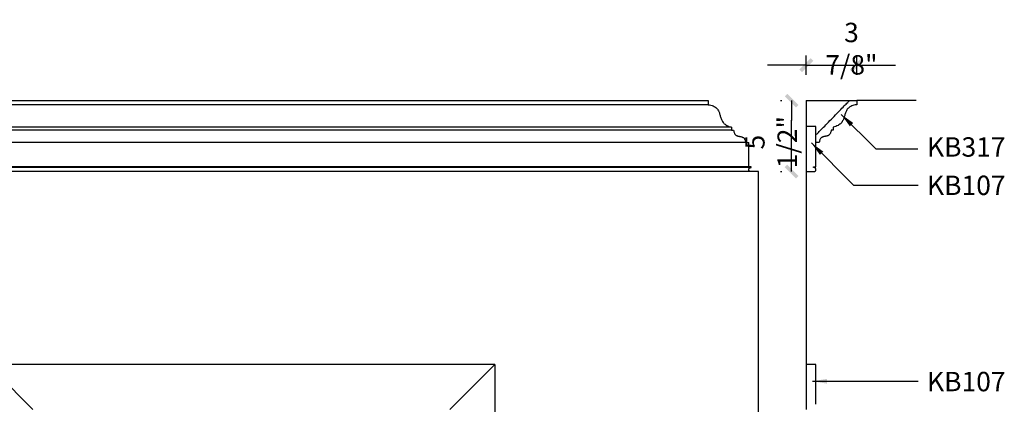
# Model space of a CAD drawing. Units: inches. Extents: x -9 to 190, y -20 to 114.
# Drawn here: x 111 to 187, y 85 to 114 of the extents above; entities that cross this region are included whole.
import ezdxf

# ---------------------------------------------------------------- set-up
doc = ezdxf.new("R2010")
doc.units = ezdxf.units.IN
doc.header["$LTSCALE"] = 0.5
doc.header["$MEASUREMENT"] = 0
for name, color, linetype in [('anno-dims', 213, 'Continuous'), ('elev-1', 51, 'Continuous'), ('elev-2', 92, 'Continuous'), ('elev-3', 93, 'Continuous'), ('elev-4', 124, 'Continuous'), ('elev-6', 146, 'Continuous')]:
    doc.layers.add(name, color=color, linetype=linetype)
doc.styles.add('DIMTEXT', font='archquik.shx', dxfattribs={"width": 0.75})
doc.styles.add('TEXTM', font='archquik.shx', dxfattribs={"width": 0.8, "height": 2.25})
doc.dimstyles.new('DIM 12', dxfattribs={"dimscale": 12, "dimtxt": 0.09375, "dimasz": 0.09375, "dimexe": 0.046875, "dimexo": 0.125, "dimgap": 0.0625, "dimtad": 1, "dimdec": 4, "dimlfac": -96, "dimrnd": 0.125, "dimzin": 7, "dimdsep": 46, "dimlunit": 4, "dimtxsty": 'DIMTEXT', "dimblk": 'DIMTICK2', "dimcen": -1, "dimclrd": 155, "dimclre": 155, "dimclrt": 256, "dimadec": 0, "dimazin": 0, "dimtfac": 9, "dimtdec": 4, "dimtmove": 2, "dimatfit": 3, "dimfxl": 0, "dimfrac": 2, "dimtolj": 1, "dimtzin": 0, "dimarcsym": 0})
doc.dimstyles.new('DIM 16', dxfattribs={"dimscale": 16, "dimtxt": 0.09375, "dimasz": 0.09375, "dimexe": 0.046875, "dimexo": 0.125, "dimgap": 0.0625, "dimtad": 1, "dimdec": 4, "dimlfac": -96, "dimrnd": 0.125, "dimzin": 7, "dimdsep": 46, "dimlunit": 4, "dimtxsty": 'DIMTEXT', "dimblk": 'DIMTICK2', "dimcen": -1, "dimclrd": 155, "dimclre": 155, "dimclrt": 256, "dimadec": 0, "dimazin": 0, "dimtfac": 9, "dimtdec": 4, "dimtmove": 2, "dimatfit": 3, "dimfxl": 0, "dimfrac": 2, "dimtolj": 1, "dimtzin": 0, "dimarcsym": 0})

# ---------------------------------------------------------------- blocks, each defined once
blk = doc.blocks.new('DIMTICK2')
at = {"linetype": 'ByBlock'}
blk.add_line((0, 0), (-1.021, 0), dxfattribs=at)
blk.add_solid([(-0.355, -0.225), (-0.225, -0.355), (0.225, 0.355), (0.355, 0.225)])
blk = doc.blocks.new('*D6')
at = {"layer": 'anno-dims', "color": 155, "lineweight": -2, "transparency": 16777216}
for p, q in [((169.698, 108), (169.812, 108)), ((170.562, 104.016), (170.562, 106.5)), ((169.71, 102.516), (169.812, 102.516))]:
    blk.add_line(p, q, dxfattribs=at)
at = {"layer": 'Defpoints', "color": 0, "transparency": 16777216}
for p in [(170.562, 108), (171.698, 108), (171.71, 102.516)]:
    blk.add_point(p, dxfattribs=at)
at = {"layer": 'anno-dims', "color": 155, "lineweight": -2, "transparency": 16777216, "xscale": 1.5, "yscale": 1.5, "zscale": 1.5}
for p, rotation in [((170.562, 108), 90), ((170.562, 102.516), 270)]:
    blk.add_blockref('DIMTICK2', p, dxfattribs=dict(at, rotation=rotation))
at = {"layer": 'anno-dims', "transparency": 16777216, "insert": (168.97, 104.791), "char_height": 1.5, "attachment_point": 5, "rotation": 90, "style": 'DIMTEXT'}
blk.add_mtext('\\A1;5 1/2"', dxfattribs=at)
blk = doc.blocks.new('*D7')
at = {"layer": 'anno-dims', "color": 155, "lineweight": -2, "transparency": 16777216}
for p, q in [((171.698, 110), (171.698, 111.489)), ((175.601, 110), (175.601, 111.489)), ((170.198, 110.739), (168.698, 110.739)), ((171.698, 110.739), (175.601, 110.739)), ((177.101, 110.739), (178.601, 110.739))]:
    blk.add_line(p, q, dxfattribs=at)
at = {"layer": 'Defpoints', "color": 0, "transparency": 16777216}
for p in [(175.601, 110.739), (171.698, 108), (175.601, 108)]:
    blk.add_point(p, dxfattribs=at)
at = {"layer": 'anno-dims', "color": 155, "lineweight": -2, "transparency": 16777216, "xscale": 1.5, "yscale": 1.5, "zscale": 1.5}
blk.add_blockref('DIMTICK2', (171.698, 110.739), dxfattribs=at)
at = {"layer": 'anno-dims', "color": 155, "lineweight": -2, "transparency": 16777216, "xscale": 1.5, "yscale": 1.5, "zscale": 1.5, "rotation": 180}
blk.add_blockref('DIMTICK2', (175.601, 110.739), dxfattribs=at)
at = {"layer": 'anno-dims', "transparency": 16777216, "insert": (175.19, 112.019), "char_height": 1.5, "attachment_point": 5, "style": 'DIMTEXT'}
blk.add_mtext('\\A1;3 7/8"', dxfattribs=at)

msp = doc.modelspace()

# ---------------------------------------------------------------- linework, layer by layer
at = {"layer": 'elev-1'}
for p, q in [((3.9026176, 108), (164.0973824, 108)), ((168, 30), (168, 102.5158397))]:
    msp.add_line(p, q, dxfattribs=at)
at = {"layer": 'elev-1', "flags": 128}
for points in [[(164.0973824, 107.99929), (164.0973824, 107.9985801), (164.0973824, 107.9965038), (164.0973824, 107.9931416), (164.0973824, 107.9885738), (164.0973824, 107.9828807), (164.0973824, 107.9761429), (164.0973824, 107.9684406), (164.0973824, 107.9598541), (164.0973824, 107.950464), (164.0973824, 107.9403505), (164.0973824, 107.9295941), (164.0973824, 107.918275), (164.0973824, 107.9064737), (164.0973824, 107.8942705), (164.0973824, 107.8817459), (164.0973824, 107.8689801), (164.0973824, 107.8560536), (164.0973824, 107.8430467), (164.0973824, 107.8300398), (164.0973824, 107.8171133), (164.0973824, 107.8043476), (164.0973824, 107.7918229), (164.0973824, 107.7796198), (164.0973824, 107.7678185), (164.0973824, 107.7564994), (164.0973824, 107.7457429), (164.0973824, 107.7356294), (164.0973824, 107.7262393), (164.0973824, 107.7176529), (164.0973824, 107.7099506), (164.0973824, 107.7032127), (164.0973824, 107.6975197), (164.0973824, 107.6929519), (164.0973824, 107.6895896), (164.0973824, 107.6875134)], [(164.0973824, 107.6875134), (164.2096533, 107.6701179), (164.311611, 107.6479604), (164.403855, 107.6213061), (164.4869846, 107.5904203), (164.5615992, 107.5555686), (164.6282983, 107.5170161), (164.6876812, 107.4750282), (164.7403473, 107.4298703), (164.7868961, 107.3818078), (164.8279268, 107.3311059), (164.864039, 107.2780301), (164.895832, 107.2228456), (164.9239053, 107.1658179), (164.9488581, 107.1072123), (164.9712899, 107.0472941), (164.9918002, 106.9863286), (165.0109882, 106.9245813), (165.0294534, 106.8623175), (165.0477953, 106.7998025), (165.0666131, 106.7373017), (165.0865063, 106.6750804), (165.1080743, 106.613404), (165.1319165, 106.5525378), (165.1586323, 106.4927471), (165.188821, 106.4342974), (165.2230821, 106.377454), (165.262015, 106.3224822), (165.3062191, 106.2696473), (165.3562937, 106.2192148), (165.4128383, 106.1714499), (165.4764523, 106.1266181), (165.547735, 106.0849846), (165.6272858, 106.0468149), (165.7157042, 106.0123742), (165.8135896, 105.9819279), (165.9215413, 105.9557414), (165.921565, 105.9513021), (165.9215873, 105.9462101), (165.9216083, 105.9405105), (165.9216281, 105.9342482), (165.9216467, 105.9274685), (165.9216642, 105.9202164), (165.9216805, 105.9125369), (165.9216957, 105.9044753), (165.9217099, 105.8960766), (165.9217231, 105.8873859), (165.9217353, 105.8784482), (165.9217465, 105.8693088), (165.9217569, 105.8600126), (165.9217664, 105.8506047), (165.9217751, 105.8411303), (165.9217829, 105.8316345), (165.9217901, 105.8221623), (165.9217965, 105.8127588), (165.9218022, 105.8034692), (165.9218073, 105.7943385), (165.9218118, 105.7854118), (165.9218158, 105.7767342), (165.9218192, 105.7683508), (165.9218221, 105.7603067), (165.9218246, 105.752647), (165.9218267, 105.7454168), (165.9218284, 105.7386611), (165.9218297, 105.7324252), (165.9218308, 105.7267539), (165.9218316, 105.7216926), (165.9218322, 105.7172862), (165.9218325, 105.7135798), (165.9218328, 105.7106186), (165.9218329, 105.7084476), (165.9218329, 105.707112), (165.9218329, 105.7066567), (165.9221874, 105.7066567), (165.9232241, 105.7066567), (165.9249028, 105.7066567), (165.9271834, 105.7066567), (165.9300258, 105.7066567), (165.9333899, 105.7066567), (165.9372356, 105.7066567), (165.9415226, 105.7066567), (165.946211, 105.7066567), (165.9512605, 105.7066567), (165.956631, 105.7066567), (165.9622824, 105.7066567), (165.9681746, 105.7066567), (165.9742675, 105.7066567), (165.9805208, 105.7066567), (165.9868946, 105.7066567), (165.9933486, 105.7066567), (165.9998427, 105.7066567), (166.0063368, 105.7066567), (166.0127908, 105.7066567), (166.0191646, 105.7066567), (166.0254179, 105.7066567), (166.0315108, 105.7066567), (166.037403, 105.7066567), (166.0430544, 105.7066567), (166.0484249, 105.7066567), (166.0534744, 105.7066567), (166.0581628, 105.7066567), (166.0624498, 105.7066567), (166.0662955, 105.7066567), (166.0696596, 105.7066567), (166.072502, 105.7066567), (166.0747826, 105.7066567), (166.0764613, 105.7066567), (166.077498, 105.7066567), (166.0778525, 105.7066567), (166.0885154, 105.6434705), (166.101796, 105.5866283), (166.1175388, 105.5357583), (166.1355881, 105.4904891), (166.1557883, 105.4504491), (166.177984, 105.4152667), (166.2020196, 105.3845703), (166.2277394, 105.3579884), (166.2549878, 105.3351493), (166.2836094, 105.3156814), (166.3134486, 105.2992133), (166.3443497, 105.2853732), (166.3761572, 105.2737897), (166.4087156, 105.2640911), (166.4418692, 105.2559059), (166.4754625, 105.2488624), (166.5093399, 105.2425892), (166.5433459, 105.2367146), (166.5773248, 105.2308669), (166.6111211, 105.2246748), (166.6445792, 105.2177665), (166.6775436, 105.2097705), (166.7098587, 105.2003152), (166.7413688, 105.189029), (166.7719186, 105.1755404), (166.8013522, 105.1594778), (166.8295143, 105.1404695), (166.8562491, 105.118144), (166.8814012, 105.0921297), (166.904815, 105.0620551), (166.9263349, 105.0275485), (166.9458053, 104.9882383), (166.9630707, 104.9437531), (166.9779754, 104.8937212), (166.9903639, 104.837771), (167.0000807, 104.7755309), (167.0006486, 104.7755309), (167.0023096, 104.7755309), (167.0049992, 104.7755309), (167.0086532, 104.7755309), (167.0132073, 104.7755309), (167.0185972, 104.7755309), (167.0247587, 104.7755309), (167.0316274, 104.7755309), (167.039139, 104.7755309), (167.0472293, 104.7755309), (167.0558339, 104.7755309), (167.0648885, 104.7755309), (167.074329, 104.7755309), (167.0840909, 104.7755309), (167.0941099, 104.7755309), (167.1043219, 104.7755309), (167.1146624, 104.7755309), (167.1250672, 104.7755309), (167.1354721, 104.7755309), (167.1458126, 104.7755309), (167.1560245, 104.7755309), (167.1660436, 104.7755309), (167.1758055, 104.7755309), (167.1852459, 104.7755309), (167.1943006, 104.7755309), (167.2029052, 104.7755309), (167.2109955, 104.7755309), (167.2185071, 104.7755309), (167.2253758, 104.7755309), (167.2315372, 104.7755309), (167.2369272, 104.7755309), (167.2414813, 104.7755309), (167.2451353, 104.7755309), (167.2478249, 104.7755309), (167.2494858, 104.7755309), (167.2500538, 104.7755309)], [(168, 102.5158397), (167.9986511, 102.5158397), (167.9947062, 102.5158397), (167.9883179, 102.5158397), (167.9796391, 102.5158397), (167.9688224, 102.5158397), (167.9560205, 102.5158397), (167.9413861, 102.5158397), (167.925072, 102.5158397), (167.9072307, 102.5158397), (167.8880152, 102.5158397), (167.8675779, 102.5158397), (167.8460717, 102.5158397), (167.8236493, 102.5158397), (167.8004634, 102.5158397), (167.7766666, 102.5158397), (167.7524117, 102.5158397), (167.7278514, 102.5158397), (167.7031384, 102.5158397), (167.6784253, 102.5158397), (167.653865, 102.5158397), (167.6296101, 102.5158397), (167.6058134, 102.5158397), (167.5826274, 102.5158397), (167.560205, 102.5158397), (167.5386988, 102.5158397), (167.5182616, 102.5158397), (167.499046, 102.5158397), (167.4812048, 102.5158397), (167.4648906, 102.5158397), (167.4502562, 102.5158397), (167.4374543, 102.5158397), (167.4266376, 102.5158397), (167.4179588, 102.5158397), (167.4115706, 102.5158397), (167.4076256, 102.5158397), (167.4062767, 102.5158397), (167.4059436, 102.5158385), (167.4049685, 102.5158488), (167.403388, 102.5158914), (167.4012383, 102.5159873), (167.3985561, 102.5161573), (167.3953777, 102.5164222), (167.3917395, 102.516803), (167.387678, 102.5173206), (167.3832297, 102.5179958), (167.378431, 102.5188494), (167.3733183, 102.5199024), (167.367928, 102.5211756), (167.3622967, 102.52269), (167.3564608, 102.5244663), (167.3504566, 102.5265255), (167.3443207, 102.5288884), (167.3380895, 102.5315759), (167.3317994, 102.5346089), (167.3254868, 102.5380082), (167.3191883, 102.5417948), (167.3129402, 102.5459895), (167.3067791, 102.5506131), (167.3007412, 102.5556866), (167.2948631, 102.5612308), (167.2891813, 102.5672666), (167.2837321, 102.5738149), (167.278552, 102.5808966), (167.2736775, 102.5885324), (167.2691449, 102.5967434), (167.2649908, 102.6055503), (167.2612515, 102.6149741), (167.2579636, 102.6250356), (167.2551634, 102.6357557), (167.2528874, 102.6471552), (167.251172, 102.6592551), (167.2500538, 102.6720763), (167.2510128, 102.6849428), (167.2525869, 102.697083), (167.2547388, 102.7085179), (167.2574313, 102.7192688), (167.2606271, 102.7293565), (167.2642891, 102.7388024), (167.2683799, 102.7476273), (167.2728624, 102.7558526), (167.2776994, 102.7634991), (167.2828536, 102.7705882), (167.2882879, 102.7771407), (167.2939649, 102.7831779), (167.2998476, 102.7887208), (167.3058985, 102.7937906), (167.3120806, 102.7984082), (167.3183567, 102.8025949), (167.3246894, 102.8063718), (167.3310415, 102.8097598), (167.3373759, 102.8127801), (167.3436554, 102.8154539), (167.3498426, 102.8178022), (167.3559004, 102.819846), (167.3617916, 102.8216066), (167.3674789, 102.823105), (167.3729252, 102.8243622), (167.3780931, 102.8253995), (167.3829455, 102.8262378), (167.3874451, 102.8268983), (167.3915548, 102.8274021), (167.3952373, 102.8277703), (167.3984554, 102.828024), (167.4011718, 102.8281842), (167.4033494, 102.8282721), (167.4049509, 102.8283088), (167.4059391, 102.8283153), (167.4062767, 102.8283128), (167.4063477, 102.8283128), (167.4065554, 102.8283128), (167.4068916, 102.8283128), (167.4073484, 102.8283128), (167.4079177, 102.8283128), (167.4085916, 102.8283128), (167.4093618, 102.8283128), (167.4102205, 102.8283128), (167.4111596, 102.8283128), (167.4121709, 102.8283128), (167.4132466, 102.8283128), (167.4143786, 102.8283128), (167.4155588, 102.8283128), (167.4167791, 102.8283128), (167.4180317, 102.8283128), (167.4193083, 102.8283128), (167.420601, 102.8283128), (167.4219017, 102.8283128), (167.4232025, 102.8283128), (167.4244952, 102.8283128), (167.4257718, 102.8283128), (167.4270243, 102.8283128), (167.4282447, 102.8283128), (167.4294249, 102.8283128), (167.4305569, 102.8283128), (167.4316325, 102.8283128), (167.4326439, 102.8283128), (167.433583, 102.8283128), (167.4344417, 102.8283128), (167.4352119, 102.8283128), (167.4358858, 102.8283128), (167.4364551, 102.8283128), (167.4369119, 102.8283128), (167.4372481, 102.8283128), (167.4374558, 102.8283128), (167.4375268, 102.8283128), (167.4375268, 102.8284548), (167.4375268, 102.8288701), (167.4375268, 102.8295425), (167.4375268, 102.8304561), (167.4375268, 102.8315948), (167.4375268, 102.8329424), (167.4375268, 102.834483), (167.4375268, 102.8362003), (167.4375268, 102.8380784), (167.4375268, 102.8401012), (167.4375268, 102.8422526), (167.4375268, 102.8445165), (167.4375268, 102.8468769), (167.4375268, 102.8493176), (167.4375268, 102.8518226), (167.4375268, 102.8543759), (167.4375268, 102.8569613), (167.4375268, 102.8595628), (167.4375268, 102.8621643), (167.4375268, 102.8647497), (167.4375268, 102.867303), (167.4375268, 102.869808), (167.4375268, 102.8722488), (167.4375268, 102.8746091), (167.4375268, 102.876873), (167.4375268, 102.8790244), (167.4375268, 102.8810472), (167.4375268, 102.8829253), (167.4375268, 102.8846427), (167.4375268, 102.8861832), (167.4375268, 102.8875308), (167.4375268, 102.8886695), (167.4375268, 102.8895831), (167.4375268, 102.8902556), (167.4375268, 102.8906708), (167.4375268, 102.8908128), (167.4371008, 102.8908128), (167.4358552, 102.8908128), (167.4338381, 102.8908128), (167.4310976, 102.8908128), (167.4276822, 102.8908128), (167.4236399, 102.8908128), (167.4190189, 102.8908128), (167.4138676, 102.8908128), (167.4082341, 102.8908128), (167.4021666, 102.8908128), (167.3957134, 102.8908128), (167.3889226, 102.8908128), (167.3818426, 102.8908128), (167.3745214, 102.8908128), (167.3670074, 102.8908128), (167.3593487, 102.8908128), (167.3515936, 102.8908128), (167.3437903, 102.8908128), (167.3359869, 102.8908128), (167.3282318, 102.8908128), (167.3205731, 102.8908128), (167.3130591, 102.8908128), (167.3057379, 102.8908128), (167.2986579, 102.8908128), (167.2918671, 102.8908128), (167.2854139, 102.8908128), (167.2793464, 102.8908128), (167.2737129, 102.8908128), (167.2685616, 102.8908128), (167.2639406, 102.8908128), (167.2598983, 102.8908128), (167.2564829, 102.8908128), (167.2537425, 102.8908128), (167.2517253, 102.8908128), (167.2504797, 102.8908128), (167.2500538, 102.8908128), (167.2500538, 102.8978767), (167.2500538, 102.9185354), (167.2500538, 102.951989), (167.2500538, 102.9974379), (167.2500538, 103.0540825), (167.2500538, 103.121123), (167.2500538, 103.1977598), (167.2500538, 103.2831931), (167.2500538, 103.3766233), (167.2500538, 103.4772507), (167.2500538, 103.5842757), (167.2500538, 103.6968984), (167.2500538, 103.8143193), (167.2500538, 103.9357386), (167.2500538, 104.0603566), (167.2500538, 104.1873737), (167.2500538, 104.3159902), (167.2500538, 104.4454064), (167.2500538, 104.5748226), (167.2500538, 104.7755309)]]:
    msp.add_lwpolyline(points, dxfattribs=at)
at = {"layer": 'elev-2'}
for p, q in [((180.2056295, 108), (175.6010281, 108)), ((171.6984105, 102.5158397), (171.6984105, 87.6091603))]:
    msp.add_line(p, q, dxfattribs=at)
at = {"layer": 'elev-2', "flags": 128}
for points in [[(175.6010281, 107.6875134), (175.4887572, 107.6701179), (175.3867995, 107.6479604), (175.2945555, 107.6213061), (175.2114259, 107.5904203), (175.1368112, 107.5555686), (175.0701122, 107.5170161), (175.0107293, 107.4750282), (174.9580631, 107.4298703), (174.9115144, 107.3818078), (174.8704836, 107.3311059), (174.8343714, 107.2780301), (174.8025784, 107.2228456), (174.7745052, 107.1658179), (174.7495524, 107.1072123), (174.7271205, 107.0472941), (174.7066103, 106.9863286), (174.6874223, 106.9245813), (174.668957, 106.8623175), (174.6506152, 106.7998025), (174.6317974, 106.7373017), (174.6119042, 106.6750804), (174.5903362, 106.613404), (174.566494, 106.5525378), (174.5397782, 106.4927471), (174.5095895, 106.4342974), (174.4753283, 106.377454), (174.4363954, 106.3224822), (174.3921914, 106.2696473), (174.3421168, 106.2192148), (174.2855722, 106.1714499), (174.2219582, 106.1266181), (174.1506755, 106.0849846), (174.0711246, 106.0468149), (173.9827062, 106.0123742), (173.8848209, 105.9819279), (173.7768691, 105.9557414), (173.7768455, 105.9513021), (173.7768232, 105.9462101), (173.7768021, 105.9405105), (173.7767823, 105.9342482), (173.7767637, 105.9274685), (173.7767463, 105.9202164), (173.77673, 105.9125369), (173.7767147, 105.9044753), (173.7767006, 105.8960766), (173.7766874, 105.8873859), (173.7766752, 105.8784482), (173.7766639, 105.8693088), (173.7766536, 105.8600126), (173.7766441, 105.8506047), (173.7766354, 105.8411303), (173.7766275, 105.8316345), (173.7766204, 105.8221623), (173.776614, 105.8127588), (173.7766082, 105.8034692), (173.7766031, 105.7943385), (173.7765986, 105.7854118), (173.7765947, 105.7767342), (173.7765913, 105.7683508), (173.7765883, 105.7603067), (173.7765858, 105.752647), (173.7765838, 105.7454168), (173.7765821, 105.7386611), (173.7765807, 105.7324252), (173.7765797, 105.7267539), (173.7765789, 105.7216926), (173.7765783, 105.7172862), (173.7765779, 105.7135798), (173.7765777, 105.7106186), (173.7765776, 105.7084476), (173.7765775, 105.707112), (173.7765775, 105.7066567), (173.7762231, 105.7066567), (173.7751864, 105.7066567), (173.7735077, 105.7066567), (173.7712271, 105.7066567), (173.7683846, 105.7066567), (173.7650205, 105.7066567), (173.7611749, 105.7066567), (173.7568878, 105.7066567), (173.7521995, 105.7066567), (173.74715, 105.7066567), (173.7417794, 105.7066567), (173.736128, 105.7066567), (173.7302358, 105.7066567), (173.724143, 105.7066567), (173.7178896, 105.7066567), (173.7115159, 105.7066567), (173.7050619, 105.7066567), (173.6985678, 105.7066567), (173.6920736, 105.7066567), (173.6856196, 105.7066567), (173.6792459, 105.7066567), (173.6729925, 105.7066567), (173.6668997, 105.7066567), (173.6610075, 105.7066567), (173.6553561, 105.7066567), (173.6499856, 105.7066567), (173.6449361, 105.7066567), (173.6402477, 105.7066567), (173.6359607, 105.7066567), (173.632115, 105.7066567), (173.6287509, 105.7066567), (173.6259085, 105.7066567), (173.6236278, 105.7066567), (173.6219491, 105.7066567), (173.6209125, 105.7066567), (173.620558, 105.7066567), (173.6098951, 105.6434705), (173.5966145, 105.5866283), (173.5808717, 105.5357583), (173.5628224, 105.4904891), (173.5426221, 105.4504491), (173.5204264, 105.4152667), (173.4963909, 105.3845703), (173.4706711, 105.3579884), (173.4434226, 105.3351493), (173.414801, 105.3156814), (173.3849619, 105.2992133), (173.3540608, 105.2853732), (173.3222532, 105.2737897), (173.2896949, 105.2640911), (173.2565413, 105.2559059), (173.222948, 105.2488624), (173.1890705, 105.2425892), (173.1550646, 105.2367146), (173.1210857, 105.2308669), (173.0872894, 105.2246748), (173.0538312, 105.2177665), (173.0208668, 105.2097705), (172.9885518, 105.2003152), (172.9570416, 105.189029), (172.9264919, 105.1755404), (172.8970583, 105.1594778), (172.8688962, 105.1404695), (172.8421613, 105.118144), (172.8170092, 105.0921297), (172.7935955, 105.0620551), (172.7720756, 105.0275485), (172.7526052, 104.9882383), (172.7353398, 104.9437531), (172.7204351, 104.8937212), (172.7080465, 104.837771), (172.6983297, 104.7755309), (172.6977618, 104.7755309), (172.6961009, 104.7755309), (172.6934113, 104.7755309), (172.6897573, 104.7755309), (172.6852032, 104.7755309), (172.6798132, 104.7755309), (172.6736518, 104.7755309), (172.6667831, 104.7755309), (172.6592715, 104.7755309), (172.6511812, 104.7755309), (172.6425766, 104.7755309), (172.6335219, 104.7755309), (172.6240815, 104.7755309), (172.6143196, 104.7755309), (172.6043005, 104.7755309), (172.5940886, 104.7755309), (172.5837481, 104.7755309), (172.5733432, 104.7755309), (172.5629384, 104.7755309), (172.5525979, 104.7755309), (172.5423859, 104.7755309), (172.5323669, 104.7755309), (172.522605, 104.7755309), (172.5131645, 104.7755309), (172.5041099, 104.7755309), (172.4955053, 104.7755309), (172.487415, 104.7755309), (172.4799034, 104.7755309), (172.4730347, 104.7755309), (172.4668732, 104.7755309), (172.4614833, 104.7755309), (172.4569292, 104.7755309), (172.4532752, 104.7755309), (172.4505855, 104.7755309), (172.4489246, 104.7755309), (172.4483567, 104.7755309)], [(175.6010281, 108), (175.6010281, 107.99929), (175.6010281, 107.9972138), (175.6010281, 107.9938515), (175.6010281, 107.9892837), (175.6010281, 107.9835907), (175.6010281, 107.9768528), (175.6010281, 107.9691505), (175.6010281, 107.9605641), (175.6010281, 107.951174), (175.6010281, 107.9410605), (175.6010281, 107.930304), (175.6010281, 107.9189849), (175.6010281, 107.9071836), (175.6010281, 107.8949805), (175.6010281, 107.8824558), (175.6010281, 107.8696901), (175.6010281, 107.8567636), (175.6010281, 107.8437567), (175.6010281, 107.8307498), (175.6010281, 107.8178233), (175.6010281, 107.8050575), (175.6010281, 107.7925329), (175.6010281, 107.7803297), (175.6010281, 107.7685284), (175.6010281, 107.7572093), (175.6010281, 107.7464529), (175.6010281, 107.7363394), (175.6010281, 107.7269493), (175.6010281, 107.7183628), (175.6010281, 107.7106605), (175.6010281, 107.7039227), (175.6010281, 107.6982296), (175.6010281, 107.6936618), (175.6010281, 107.6902996), (175.6010281, 107.6882233)], [(171.6984105, 102.5158397), (171.6997594, 102.5158397), (171.7037043, 102.5158397), (171.7100925, 102.5158397), (171.7187713, 102.5158397), (171.7295881, 102.5158397), (171.74239, 102.5158397), (171.7570244, 102.5158397), (171.7733385, 102.5158397), (171.7911797, 102.5158397), (171.8103953, 102.5158397), (171.8308325, 102.5158397), (171.8523387, 102.5158397), (171.8747611, 102.5158397), (171.8979471, 102.5158397), (171.9217439, 102.5158397), (171.9459988, 102.5158397), (171.9705591, 102.5158397), (171.9952721, 102.5158397), (172.0199851, 102.5158397), (172.0445454, 102.5158397), (172.0688003, 102.5158397), (172.0925971, 102.5158397), (172.1157831, 102.5158397), (172.1382055, 102.5158397), (172.1597117, 102.5158397), (172.1801489, 102.5158397), (172.1993645, 102.5158397), (172.2172057, 102.5158397), (172.2335198, 102.5158397), (172.2481542, 102.5158397), (172.2609561, 102.5158397), (172.2717729, 102.5158397), (172.2804517, 102.5158397), (172.2868399, 102.5158397), (172.2907848, 102.5158397), (172.2921337, 102.5158397), (172.2924669, 102.5158385), (172.2934419, 102.5158488), (172.2950225, 102.5158914), (172.2971721, 102.5159873), (172.2998544, 102.5161573), (172.3030328, 102.5164222), (172.306671, 102.516803), (172.3107325, 102.5173206), (172.3151808, 102.5179958), (172.3199795, 102.5188494), (172.3250922, 102.5199024), (172.3304824, 102.5211756), (172.3361137, 102.52269), (172.3419497, 102.5244663), (172.3479538, 102.5265255), (172.3540897, 102.5288884), (172.360321, 102.5315759), (172.3666111, 102.5346089), (172.3729236, 102.5380082), (172.3792221, 102.5417948), (172.3854702, 102.5459895), (172.3916314, 102.5506131), (172.3976693, 102.5556866), (172.4035473, 102.5612308), (172.4092292, 102.5672666), (172.4146784, 102.5738149), (172.4198585, 102.5808966), (172.424733, 102.5885324), (172.4292656, 102.5967434), (172.4334197, 102.6055503), (172.437159, 102.6149741), (172.4404469, 102.6250356), (172.4432471, 102.6357557), (172.4455231, 102.6471552), (172.4472384, 102.6592551), (172.4483567, 102.6720763), (172.4473976, 102.6849428), (172.4458235, 102.697083), (172.4436716, 102.7085179), (172.4409792, 102.7192688), (172.4377833, 102.7293565), (172.4341214, 102.7388024), (172.4300306, 102.7476273), (172.425548, 102.7558526), (172.420711, 102.7634991), (172.4155568, 102.7705882), (172.4101226, 102.7771407), (172.4044455, 102.7831779), (172.3985629, 102.7887208), (172.3925119, 102.7937906), (172.3863298, 102.7984082), (172.3800538, 102.8025949), (172.3737211, 102.8063718), (172.3673689, 102.8097598), (172.3610345, 102.8127801), (172.3547551, 102.8154539), (172.3485678, 102.8178022), (172.34251, 102.819846), (172.3366188, 102.8216066), (172.3309315, 102.823105), (172.3254853, 102.8243622), (172.3203174, 102.8253995), (172.315465, 102.8262378), (172.3109653, 102.8268983), (172.3068556, 102.8274021), (172.3031732, 102.8277703), (172.2999551, 102.828024), (172.2972387, 102.8281842), (172.2950611, 102.8282721), (172.2934596, 102.8283088), (172.2924714, 102.8283153), (172.2921337, 102.8283128), (172.2920627, 102.8283128), (172.2918551, 102.8283128), (172.2915189, 102.8283128), (172.2910621, 102.8283128), (172.2904927, 102.8283128), (172.2898189, 102.8283128), (172.2890486, 102.8283128), (172.28819, 102.8283128), (172.2872509, 102.8283128), (172.2862395, 102.8283128), (172.2851638, 102.8283128), (172.2840319, 102.8283128), (172.2828517, 102.8283128), (172.2816313, 102.8283128), (172.2803788, 102.8283128), (172.2791022, 102.8283128), (172.2778095, 102.8283128), (172.2765087, 102.8283128), (172.275208, 102.8283128), (172.2739153, 102.8283128), (172.2726386, 102.8283128), (172.2713861, 102.8283128), (172.2701658, 102.8283128), (172.2689856, 102.8283128), (172.2678536, 102.8283128), (172.2667779, 102.8283128), (172.2657665, 102.8283128), (172.2648275, 102.8283128), (172.2639688, 102.8283128), (172.2631985, 102.8283128), (172.2625247, 102.8283128), (172.2619554, 102.8283128), (172.2614986, 102.8283128), (172.2611623, 102.8283128), (172.2609547, 102.8283128), (172.2608837, 102.8283128), (172.2608837, 102.8284548), (172.2608837, 102.8288701), (172.2608837, 102.8295425), (172.2608837, 102.8304561), (172.2608837, 102.8315948), (172.2608837, 102.8329424), (172.2608837, 102.834483), (172.2608837, 102.8362003), (172.2608837, 102.8380784), (172.2608837, 102.8401012), (172.2608837, 102.8422526), (172.2608837, 102.8445165), (172.2608837, 102.8468769), (172.2608837, 102.8493176), (172.2608837, 102.8518226), (172.2608837, 102.8543759), (172.2608837, 102.8569613), (172.2608837, 102.8595628), (172.2608837, 102.8621643), (172.2608837, 102.8647497), (172.2608837, 102.867303), (172.2608837, 102.869808), (172.2608837, 102.8722488), (172.2608837, 102.8746091), (172.2608837, 102.876873), (172.2608837, 102.8790244), (172.2608837, 102.8810472), (172.2608837, 102.8829253), (172.2608837, 102.8846427), (172.2608837, 102.8861832), (172.2608837, 102.8875308), (172.2608837, 102.8886695), (172.2608837, 102.8895831), (172.2608837, 102.8902556), (172.2608837, 102.8906708), (172.2608837, 102.8908128), (172.2613096, 102.8908128), (172.2625553, 102.8908128), (172.2645724, 102.8908128), (172.2673128, 102.8908128), (172.2707283, 102.8908128), (172.2747706, 102.8908128), (172.2793915, 102.8908128), (172.2845429, 102.8908128), (172.2901764, 102.8908128), (172.2962438, 102.8908128), (172.3026971, 102.8908128), (172.3094878, 102.8908128), (172.3165679, 102.8908128), (172.323889, 102.8908128), (172.3314031, 102.8908128), (172.3390618, 102.8908128), (172.3468169, 102.8908128), (172.3546202, 102.8908128), (172.3624235, 102.8908128), (172.3701787, 102.8908128), (172.3778374, 102.8908128), (172.3853514, 102.8908128), (172.3926725, 102.8908128), (172.3997526, 102.8908128), (172.4065434, 102.8908128), (172.4129966, 102.8908128), (172.4190641, 102.8908128), (172.4246976, 102.8908128), (172.4298489, 102.8908128), (172.4344698, 102.8908128), (172.4385121, 102.8908128), (172.4419276, 102.8908128), (172.444668, 102.8908128), (172.4466851, 102.8908128), (172.4479308, 102.8908128), (172.4483567, 102.8908128), (172.4483567, 102.8978767), (172.4483567, 102.9185354), (172.4483567, 102.951989), (172.4483567, 102.9974379), (172.4483567, 103.0540825), (172.4483567, 103.121123), (172.4483567, 103.1977598), (172.4483567, 103.2831931), (172.4483567, 103.3766233), (172.4483567, 103.4772507), (172.4483567, 103.5842757), (172.4483567, 103.6968984), (172.4483567, 103.8143193), (172.4483567, 103.9357386), (172.4483567, 104.0603566), (172.4483567, 104.1873737), (172.4483567, 104.3159902), (172.4483567, 104.4454064), (172.4483567, 104.5748226), (172.4483567, 104.7755309)], [(172.4483567, 84.5276956), (172.4483567, 84.5611493), (172.4483567, 84.6065982), (172.4483567, 84.6632428), (172.4483567, 84.7302833), (172.4483567, 84.8069201), (172.4483567, 84.8923534), (172.4483567, 84.9857836), (172.4483567, 85.086411), (172.4483567, 85.1934359), (172.4483567, 85.3060587), (172.4483567, 85.4234795), (172.4483567, 85.5448988), (172.4483567, 85.6695169), (172.4483567, 85.796534), (172.4483567, 85.9251505), (172.4483567, 86.0545667), (172.4483567, 86.1839829), (172.4483567, 87.6091603), (172.3743201, 87.6091603), (172.3537133, 87.6091603), (172.3311776, 87.6091603), (172.3069059, 87.6091603), (172.2810912, 87.6091603), (172.2539262, 87.6091603), (172.2256039, 87.6091603), (172.1963172, 87.6091603), (172.1662589, 87.6091603), (172.1356219, 87.6091603), (172.1045992, 87.6091603), (172.0733836, 87.6091603), (172.042168, 87.6091603), (172.0111453, 87.6091603), (171.9805083, 87.6091603), (171.95045, 87.6091603), (171.9211633, 87.6091603), (171.892841, 87.6091603), (171.865676, 87.6091603), (171.8398612, 87.6091603), (171.8155896, 87.6091603), (171.7930539, 87.6091603), (171.7724471, 87.6091603), (171.753962, 87.6091603), (171.7377916, 87.6091603), (171.7241288, 87.6091603), (171.7131664, 87.6091603), (171.7050972, 87.6091603), (171.7001143, 87.6091603), (171.6984105, 87.6091603)]]:
    msp.add_lwpolyline(points, dxfattribs=at)
at = {"layer": 'elev-3'}
for p, q in [((171.6984105, 108), (171.6984105, 102.5158397)), ((171.6984105, 108), (175.0371035, 108)), ((171.6984105, 87.6091603), (171.6984105, 84.125))]:
    msp.add_line(p, q, dxfattribs=at)
at = {"layer": 'elev-3', "flags": 128}
for points in [[(172.4483567, 105.3523), (172.4542382, 105.3583154), (172.4714388, 105.3759077), (172.4992927, 105.4043959), (172.537134, 105.443099), (172.584297, 105.491336), (172.6401157, 105.5484259), (172.7039244, 105.6136877), (172.7750573, 105.6864404), (172.8528484, 105.7660031), (172.936632, 105.8516947), (173.0257422, 105.9428342), (173.1195133, 106.0387407), (173.2172793, 106.1387332), (173.3183745, 106.2421306), (173.422133, 106.3482519), (173.527889, 106.4564163), (173.6349766, 106.5659426), (173.7427301, 106.67615), (173.8504836, 106.7863573), (173.9575712, 106.8958837), (174.0633272, 107.004048), (174.1670857, 107.1101694), (174.2681809, 107.2135668), (174.3659469, 107.3135592), (174.459718, 107.4094657), (174.5488282, 107.5006053), (174.6326118, 107.5862969), (174.710403, 107.6658595), (174.7815358, 107.7386123), (174.8453445, 107.8038741), (174.9011633, 107.860964), (174.9483262, 107.909201), (174.9861675, 107.9479041), (175.0140214, 107.9763922), (175.031222, 107.9939846), (175.0371035, 108)], [(172.4483567, 105.3523), (172.4483567, 105.4135621), (172.4483567, 105.5141895), (172.4483567, 105.6076197), (172.4483567, 105.6930531), (172.4483567, 105.7696898), (172.4483567, 105.8367304), (172.4483567, 105.8933749), (172.4483567, 105.9388239), (172.4483567, 105.9722775), (172.4483567, 105.9929361), (172.4483567, 106), (172.4466529, 106), (172.4416699, 106), (172.4336008, 106), (172.4226384, 106), (172.4089755, 106), (172.3928051, 106), (172.3743201, 106), (172.3537133, 106), (172.3311776, 106), (172.3069059, 106), (172.2810912, 106), (172.2539262, 106), (172.2256039, 106), (172.1963172, 106), (172.1662589, 106), (172.1356219, 106), (172.1045992, 106), (172.0733836, 106), (172.042168, 106), (172.0111453, 106), (171.9805083, 106), (171.95045, 106), (171.9211633, 106), (171.892841, 106), (171.865676, 106), (171.8398612, 106), (171.8155896, 106), (171.7930539, 106), (171.7724471, 106), (171.753962, 106), (171.7377916, 106), (171.7241288, 106), (171.7131664, 106), (171.7050972, 106), (171.7001143, 106), (171.6984105, 106)]]:
    msp.add_lwpolyline(points, dxfattribs=at)
at = {"layer": 'elev-4'}
for p, q in [((167.3985561, 102.5161573), (0.6014439, 102.5161573)), ((147.6091603, 87.6091603), (108.3908397, 87.6091603)), ((147.6091603, 87.6091603), (147.6091603, 24))]:
    msp.add_line(p, q, dxfattribs=at)
at = {"layer": 'elev-6'}
for p, q in [((164.0973824, 107.6875134), (3.9026176, 107.6875134)), ((175.0371035, 108), (175.6010281, 108)), ((165.9215413, 105.9557414), (2.0784587, 105.9557414)), ((165.9218329, 105.7066567), (2.0781671, 105.7066567)), ((172.4483567, 104.7755309), (172.4483567, 105.3523)), ((167.0000807, 104.7755309), (0.9999193, 104.7755309)), ((167.4093618, 102.8283128), (0.5944412, 102.8283128)), ((167.2500538, 102.8908128), (0.7499462, 102.8908128)), ((111.875, 84.125), (108.3908397, 87.6091603)), ((144.125, 84.125), (147.6091603, 87.6091603))]:
    msp.add_line(p, q, dxfattribs=at)

# ---------------------------------------------------------------- texts
at = {"layer": 'anno-dims', "char_height": 1.5, "attachment_point": 1, "style": 'TEXTM'}
for s, insert in [('\\A1;KB317', (181.0384744, 105.1691908)), ('\\A1;KB107', (181.0384744, 102.2034957)), ('\\A1;KB107', (181.0384744, 87.0354252))]:
    msp.add_mtext_dynamic_manual_height_columns(s, width=9.136800045, gutter_width=11.25, heights=[0], dxfattribs=dict(at, insert=insert))

# ---------------------------------------------------------------- dimensions: what is measured, and where the dimension line sits
at = {"layer": 'anno-dims'}
dim = msp.add_linear_dim(base=(175.6010281, 110.7387576), p1=(171.6984105, 108), p2=(175.6010281, 108), dimstyle='DIM 16', dxfattribs=at)
dim.commit()
dim.dimension.update_dxf_attribs({"geometry": '*D7', "text_midpoint": (175.1902286, 112.019328), "dimtype": 160})
dim = msp.add_linear_dim(base=(170.5624875, 108), p1=(171.7100925, 102.5158397), p2=(171.6984105, 108), angle=90, dimstyle='DIM 16', dxfattribs=at)
dim.commit()
dim.dimension.update_dxf_attribs({"geometry": '*D6', "text_midpoint": (168.9702991, 104.7905352), "dimtype": 160})

# ---------------------------------------------------------------- leaders
for points in [[(174.4003741, 106.9411194), (177.0696685, 104.271825), (180.3260353, 104.271825)], [(172.0893872, 104.7277812), (175.3576106, 101.4595578), (180.3409162, 101.4595578)], [(172.1699368, 86.3108589), (180.3446559, 86.3108589)]]:
    msp.add_leader(points, dimstyle='DIM 12', override={"dimtad": 0})

doc.saveas('drawing.dxf')
